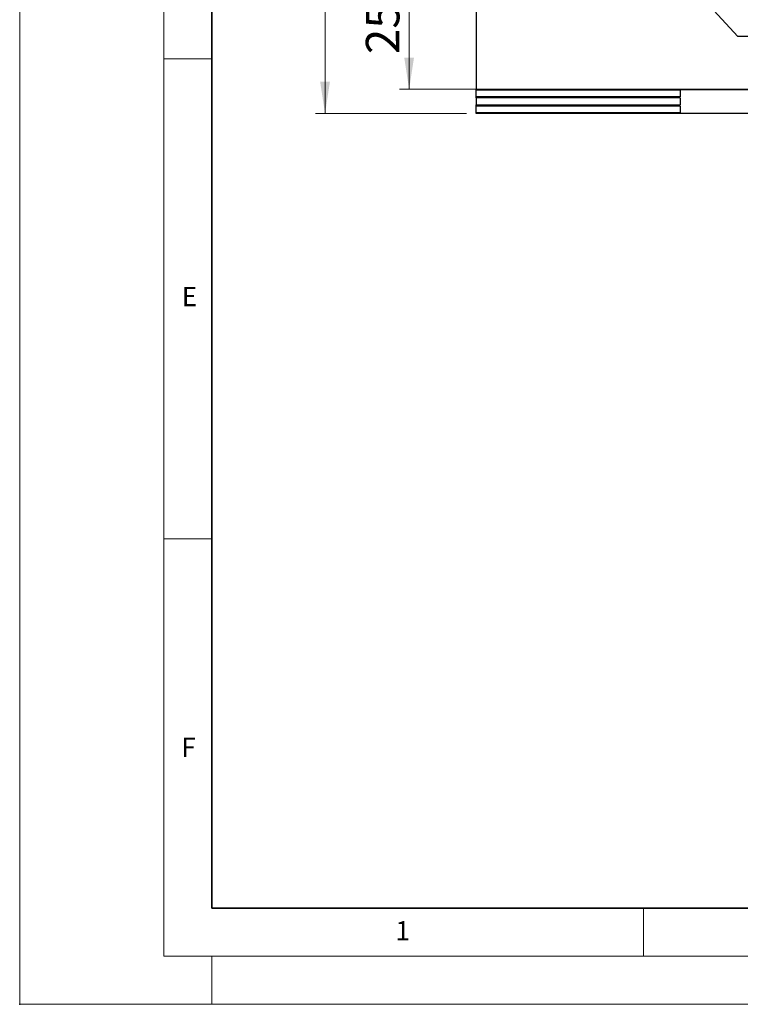
# Model space of a CAD drawing. Units: millimetres. Extents: x 0 to 420, y 0 to 297.
# Drawn here: x 0 to 75, y 0 to 103 of the extents above; entities that cross this region are included whole.
import ezdxf

# ---------------------------------------------------------------- set-up
doc = ezdxf.new("R2010")
doc.units = ezdxf.units.MM
doc.header["$PDSIZE"] = -1
doc.styles.add('SLDTEXTSTYLE0', font='TXT', dxfattribs={"width": 0.605})
doc.styles.add('SLDTEXTSTYLE1', font='TXT', dxfattribs={"width": 0.75})
doc.dimstyles.new('SLDDIMSTYLE0', dxfattribs={"dimtxt": 3.5, "dimasz": 3.302, "dimexe": 0, "dimexo": 0.0625, "dimgap": 0.875, "dimtad": 1, "dimlfac": 2, "dimrnd": 1e-09, "dimzin": 12, "dimdsep": 46, "dimtxsty": 'SLDTEXTSTYLE1', "dimsah": 1, "dimcen": 0.09, "dimadec": 0, "dimazin": 3, "dimtfac": 1, "dimtofl": 0, "dimtmove": 0, "dimatfit": 3, "dimfxl": 0, "dimfrac": 2, "dimtolj": 1, "dimtzin": 12, "dimarcsym": 0})
doc.dimstyles.new('SLDDIMSTYLE1', dxfattribs={"dimtxt": 3.5, "dimasz": 3.302, "dimexe": 0, "dimexo": 0.0625, "dimgap": 0.875, "dimtad": 1, "dimdec": 0, "dimlfac": 2, "dimrnd": 1e-09, "dimzin": 12, "dimdsep": 46, "dimtxsty": 'SLDTEXTSTYLE1', "dimsah": 1, "dimcen": 0.09, "dimadec": 0, "dimazin": 3, "dimtfac": 1, "dimtdec": 0, "dimtofl": 0, "dimtmove": 0, "dimatfit": 3, "dimfxl": 0, "dimfrac": 2, "dimtolj": 1, "dimtzin": 12, "dimarcsym": 0})

# ---------------------------------------------------------------- blocks, each defined once
blk = doc.blocks.new('_D_3')
at = {"color": 179, "linetype": 'Continuous', "lineweight": 18}
for p, q in [((47.55, 227.82), (30.81, 227.82)), ((31.81, 92.8), (31.81, 227.82)), ((46.55, 92.8), (30.81, 92.8))]:
    blk.add_line(p, q, dxfattribs=at)
for centre, start, end in [((29.03, 158.64), 63.4349, 116.5651), ((29.03, 161.99), 243.4349, 296.5651)]:
    blk.add_arc(centre, 6.21, start, end, dxfattribs=at)
for points in [[(31.81, 227.82), (31.3, 224.52), (32.32, 224.52)], [(31.81, 92.8), (32.32, 96.11), (31.3, 96.11)]]:
    blk.add_solid(points, dxfattribs=at)
at = {"color": 179, "linetype": 'Continuous', "lineweight": 18, "insert": (27.3, 156.43), "char_height": 3.5, "attachment_point": 1, "rotation": 90, "style": 'SLDTEXTSTYLE1'}
blk.add_mtext('270', dxfattribs=at)
blk = doc.blocks.new('_D_4')
at = {"color": 179, "linetype": 'Continuous', "lineweight": 18}
for p, q in [((105.3, 107.82), (39.57, 107.82)), ((40.57, 95.32), (40.57, 107.82)), ((83.25, 95.32), (39.57, 95.32))]:
    blk.add_line(p, q, dxfattribs=at)
for points in [[(40.57, 107.82), (40.06, 104.52), (41.08, 104.52)], [(40.57, 95.32), (41.08, 98.63), (40.06, 98.63)]]:
    blk.add_solid(points, dxfattribs=at)
at = {"color": 179, "linetype": 'Continuous', "lineweight": 18, "insert": (36.06, 98.99), "char_height": 3.5, "attachment_point": 1, "rotation": 90, "style": 'SLDTEXTSTYLE1'}
blk.add_mtext('25', dxfattribs=at)

msp = doc.modelspace()

# ---------------------------------------------------------------- linework, layer by layer
at = {"color": 7, "linetype": 'Continuous', "lineweight": 18}
for p, q in [((0, 0), (0, 297)), ((15, 292), (15, 5)), ((15, 98.5), (20, 98.5)), ((15, 48.5), (20, 48.5)), ((65, 10), (65, 5)), ((15, 5), (415, 5)), ((20, 5), (20, 0)), ((0, 0), (420, 0))]:
    msp.add_line(p, q, dxfattribs=at)
at = {"color": 7, "linetype": 'Continuous', "lineweight": 35}
for p, q in [((20, 287), (20, 10)), ((20, 10), (415, 10))]:
    msp.add_line(p, q, dxfattribs=at)
at = {"color": 7, "linetype": 'Continuous', "lineweight": 25}
for p, q in [((47.5464, 143.4426), (47.5464, 95.2992)), ((74.8132, 100.8242), (53.0464, 124.4336)), ((84.2514, 100.8242), (74.8132, 100.8242)), ((47.5464, 95.2617), (47.5464, 95.2992)), ((47.5464, 95.2992), (84.2514, 95.2992)), ((47.5464, 95.2617), (68.7967, 95.2617)), ((47.5464, 94.5528), (47.5464, 95.2617)), ((47.5464, 94.4278), (47.5464, 94.5528)), ((68.7967, 94.5528), (47.5464, 94.5528)), ((68.7967, 94.4278), (47.5464, 94.4278)), ((47.5464, 94.4278), (47.5464, 93.72)), ((68.7967, 95.2617), (68.7967, 94.5528)), ((68.7967, 94.4278), (68.7967, 93.72)), ((47.5464, 93.595), (47.5464, 93.72)), ((47.5464, 93.72), (68.7967, 93.72)), ((47.5464, 93.595), (68.7967, 93.595)), ((47.5464, 92.8865), (47.5464, 93.595)), ((68.7967, 93.595), (68.7967, 92.8865)), ((47.5464, 92.8865), (47.5464, 92.824)), ((68.7967, 92.8865), (47.5464, 92.8865)), ((47.5464, 92.824), (47.5467, 92.824)), ((47.5467, 92.804), (47.5467, 92.824)), ((85.2517, 92.804), (47.5467, 92.804))]:
    msp.add_line(p, q, dxfattribs=at)
msp.add_point((0, 0))

# ---------------------------------------------------------------- texts
at = {"color": 7, "linetype": 'Continuous', "lineweight": 18, "char_height": 2, "attachment_point": 2, "style": 'SLDTEXTSTYLE0'}
for s, insert in [('E', (17.6898, 74.7268)), ('F', (17.5937, 27.7733)), ('1', (39.9009, 8.6623))]:
    msp.add_mtext(s, dxfattribs=dict(at, insert=insert))

# ---------------------------------------------------------------- dimensions: what is measured, and where the dimension line sits
at = {"color": 179, "linetype": 'Continuous', "lineweight": 18}
dim = msp.add_linear_dim(base=(31.807, 227.8237), p1=(47.5467, 92.804), p2=(48.5469, 227.8237), angle=90, text='(<>)', dimstyle='SLDDIMSTYLE1', dxfattribs=at)
dim.commit()
dim.dimension.update_dxf_attribs({"geometry": '_D_3', "text_midpoint": (31.807, 160.3139), "dimtype": 160})
dim = msp.add_linear_dim(base=(40.568, 107.8242), p1=(84.2514, 95.3242), p2=(106.2967, 107.8242), angle=90, dimstyle='SLDDIMSTYLE0', dxfattribs=at)
dim.commit()
dim.dimension.update_dxf_attribs({"geometry": '_D_4', "text_midpoint": (40.568, 101.5742), "dimtype": 160})

doc.saveas('drawing.dxf')
